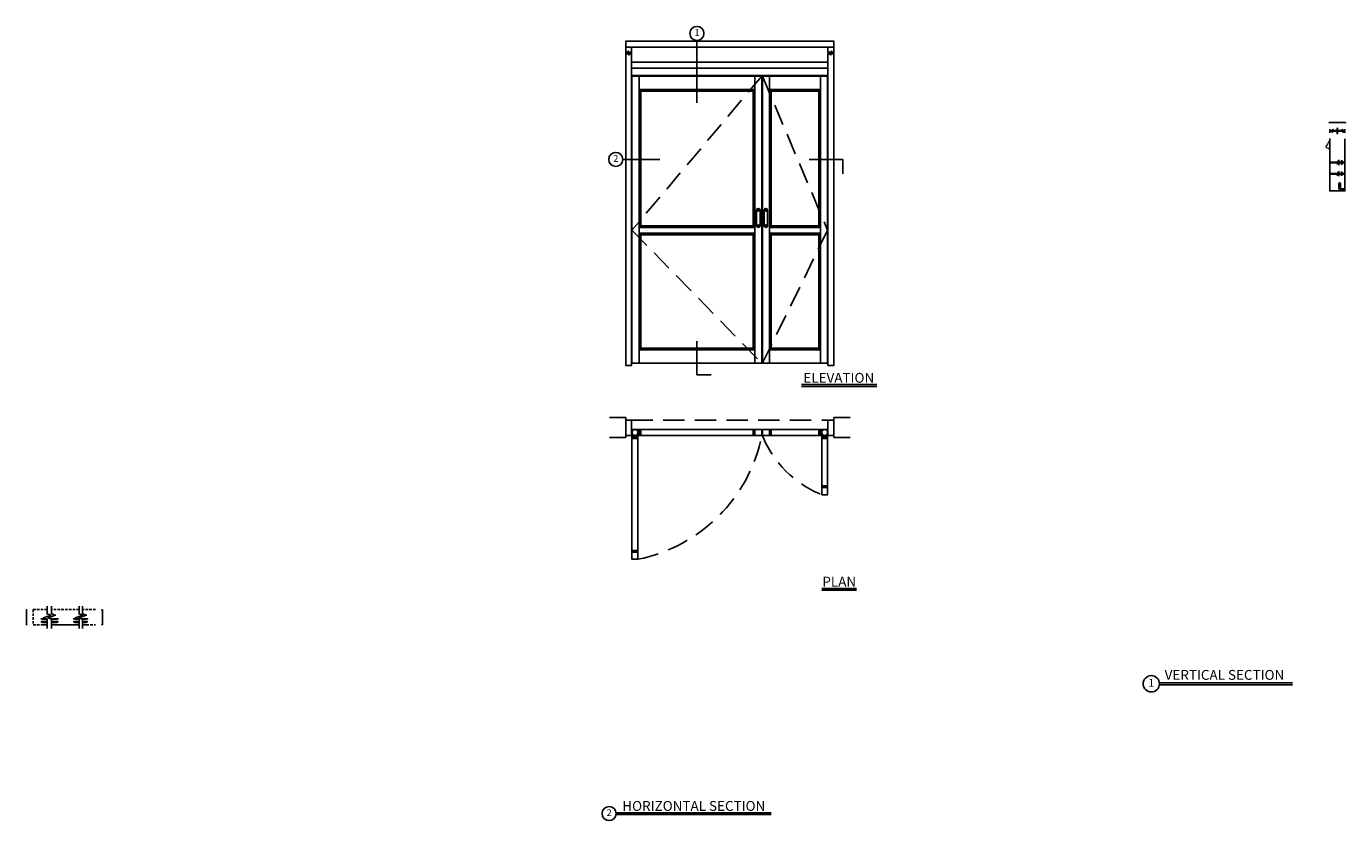
# Model space of a CAD drawing. Units: inches. Extents: x -299 to 91, y -207 to 28.
import ezdxf

# ---------------------------------------------------------------- set-up
doc = ezdxf.new("R2010")
doc.units = ezdxf.units.IN
doc.header["$MEASUREMENT"] = 0
doc.linetypes.add('HIDDEN', pattern=[0.375, 0.25, -0.125])
doc.layers.add('DIM', color=1, linetype='Continuous')
doc.layers.add('OBJECT', color=7, linetype='Continuous')

# ---------------------------------------------------------------- blocks, each defined once
blk = doc.blocks.new('Pull Handle')
at = {"layer": 'OBJECT'}
for p, q in [((-0.5, 0), (-0.5, 4.625)), ((0.5, 0), (0.5, 4.625))]:
    blk.add_line(p, q, dxfattribs=at)
for centre in [(0, 4.625), (0, 0)]:
    blk.add_circle(centre, 0.281, dxfattribs=at)
for centre, start, end in [((0, 4.625), 0, 180), ((0, 0), 180, 0)]:
    blk.add_arc(centre, 0.5, start, end, dxfattribs=at)
blk = doc.blocks.new('US800858')
at = {"color": 7, "linetype": 'Continuous', "lineweight": 30}
for p, q in [((-1.5, 2), (-1.25, 2)), ((-1.5, 0.25), (-1.5, 2)), ((-1.25, 2), (-1.25, 0.375)), ((0, 0), (-1.25, 0)), ((-1.125, 0.25), (0, 0.25)), ((0, 0.25), (0, 0))]:
    blk.add_line(p, q, dxfattribs=at)
for centre, radius in [((-1.25, 0.25), 0.25), ((-1.125, 0.375), 0.125)]:
    blk.add_arc(centre, radius, 180, 270, dxfattribs=at)

msp = doc.modelspace()

# ---------------------------------------------------------------- linework, layer by layer
for p, q in [((-100.73, 5.2), (-100.73, 23.7)), ((-61.07, 23.47), (-60.2, 23.47)), ((86.31, -0.56), (91.22, -0.56)), ((86.54, -2.98), (86.54, -2.56)), ((86.54, -3.63), (86.54, -3.21)), ((90.99, -2.98), (90.99, -2.56)), ((90.99, -3.63), (90.99, -3.21)), ((86.51, -12.31), (86.51, -5.38)), ((-111.73, -11.53), (-122.67, -11.53)), ((-67.51, -11.53), (-57.56, -11.53)), ((-57.56, -11.53), (-57.56, -15.78)), ((89.2, -11.62), (89.2, -12.31)), ((90.95, -11.62), (90.95, -12.31)), ((86.51, -15.7), (86.51, -12.57)), ((89.2, -13.29), (89.2, -12.57)), ((89.2, -15.01), (89.2, -15.7)), ((90.95, -13.29), (90.95, -12.57)), ((90.95, -15.01), (90.95, -15.7)), ((86.51, -20.52), (86.51, -15.87)), ((89.2, -16.53), (89.2, -15.87)), ((90.95, -16.53), (90.95, -15.87)), ((91.01, -20.89), (91.01, -20.77)), ((-100.73, -65.33), (-100.73, -75.28)), ((-81.38, -71.91), (-81.38, -71.65)), ((-100.73, -75.28), (-96.48, -75.28)), ((-69.77, -78.23), (-47.53, -78.23)), ((-69.77, -78.74), (-47.53, -78.74)), ((-121.82, -87.97), (-126.63, -87.97)), ((-121.82, -93.86), (-121.82, -87.97)), ((-60.2, -93.86), (-60.2, -87.97)), ((-60.2, -87.97), (-55.39, -87.97)), ((-121.82, -93.86), (-126.63, -93.86)), ((-60.2, -93.86), (-55.39, -93.86)), ((-63.81, -138.59), (-53.49, -138.59)), ((-63.81, -139.1), (-53.49, -139.1)), ((-299.15, -144.86), (-299.15, -149.36)), ((-276.68, -144.86), (-276.68, -149.36)), ((36.14, -166.53), (75.53, -166.53)), ((36.14, -167.13), (75.53, -167.13)), ((-124.64, -205), (-78.72, -205)), ((-124.64, -205.52), (-78.72, -205.52))]:
    msp.add_line(p, q)
at = {"linetype": 'HIDDEN', "ltscale": 25}
for p, q in [((-81.51, 13.16), (-119.95, -32.53)), ((-81.38, 13.16), (-62.07, -32.53)), ((-119.95, -32.53), (-81.51, -71.91)), ((-62.07, -32.53), (-81.38, -71.91))]:
    msp.add_line(p, q, dxfattribs=at)
at = {"linetype": 'HIDDEN'}
msp.add_line((85.39, -7.91), (86.51, -5.86), dxfattribs=at)
at = {"color": 7, "linetype": 'Continuous', "lineweight": 15}
for p, q in [((90, -20.7), (90.95, -20.7)), ((90, -20.7), (90, -20.89)), ((90.05, -20.52), (90.05, -20.63)), ((90.05, -20.52), (90.05, -20.63)), ((90.05, -20.63), (90.25, -20.63)), ((90.23, -20.63), (90.23, -20.64)), ((90.23, -20.64), (90.25, -20.65)), ((90.25, -20.67), (90.23, -20.68)), ((90.23, -20.68), (90.23, -20.69)), ((90.23, -20.69), (90.25, -20.7)), ((90.25, -20.63), (90.25, -20.52)), ((90.25, -20.63), (90.27, -20.63)), ((90.25, -20.65), (90.25, -20.67)), ((90.25, -20.7), (90.25, -20.7)), ((90.25, -20.7), (90.25, -20.7)), ((90.27, -20.52), (90.27, -20.63)), ((90.27, -20.63), (90.68, -20.63)), ((90.68, -20.63), (90.68, -20.52)), ((90.68, -20.63), (90.7, -20.63)), ((90.7, -20.52), (90.7, -20.63)), ((90.7, -20.63), (90.9, -20.63)), ((90.7, -20.65), (90.73, -20.64)), ((90.7, -20.66), (90.7, -20.65)), ((90.73, -20.68), (90.7, -20.66)), ((90.7, -20.7), (90.73, -20.69)), ((90.7, -20.7), (90.7, -20.7)), ((90.73, -20.64), (90.73, -20.63)), ((90.73, -20.69), (90.73, -20.68)), ((90.9, -20.63), (90.9, -20.52)), ((90.9, -20.63), (90.9, -20.52)), ((90.95, -20.7), (90.95, -20.89))]:
    msp.add_line(p, q, dxfattribs=at)
for points in [[(-60.2, 21.72), (-121.82, 21.72), (-121.82, 23.47), (-60.2, 23.47)], [(-61.95, 15.47), (-120.07, 15.47), (-120.07, 17.22), (-61.95, 17.22)], [(-61.95, 15.47), (-120.07, 15.47), (-120.07, 13.28), (-61.95, 13.28)], [(-120.07, 15.47), (-61.95, 15.47), (-61.95, 13.28), (-120.07, 13.28)], [(-119.95, 13.16), (-117.82, 13.16), (-117.82, -71.91), (-119.95, -71.91)], [(-83.63, 9.16), (-117.82, 9.16), (-117.82, 13.16), (-83.63, 13.16)], [(-81.51, 13.16), (-83.63, 13.16), (-83.63, -71.91), (-81.51, -71.91)], [(-81.38, 13.16), (-79.26, 13.16), (-79.26, -71.91), (-81.38, -71.91)], [(-79.26, 9.16), (-64.2, 9.16), (-64.2, 13.16), (-79.26, 13.16)], [(-62.07, 13.16), (-64.2, 13.16), (-64.2, -71.91), (-62.07, -71.91)], [(-117.32, -31.66), (-117.82, -31.66), (-117.82, 9.16), (-117.32, 9.16)], [(-84.13, 9.16), (-117.32, 9.16), (-117.32, 8.66), (-84.13, 8.66)], [(-84.13, -31.66), (-83.63, -31.66), (-83.63, 9.16), (-84.13, 9.16)], [(-78.76, -31.66), (-79.26, -31.66), (-79.26, 9.16), (-78.76, 9.16)], [(-78.76, 9.16), (-64.7, 9.16), (-64.7, 8.66), (-78.76, 8.66)], [(-64.7, -31.66), (-64.2, -31.66), (-64.2, 9.16), (-64.7, 9.16)], [(-84.13, -31.66), (-117.32, -31.66), (-117.32, -31.16), (-84.13, -31.16)], [(-78.76, -31.66), (-64.7, -31.66), (-64.7, -31.16), (-78.76, -31.16)], [(-83.63, -33.41), (-117.82, -33.41), (-117.82, -31.66), (-83.63, -31.66)], [(-117.82, -67.91), (-117.32, -67.91), (-117.32, -33.41), (-117.82, -33.41)], [(-84.13, -33.41), (-117.32, -33.41), (-117.32, -33.91), (-84.13, -33.91)], [(-83.63, -67.91), (-84.13, -67.91), (-84.13, -33.41), (-83.63, -33.41)], [(-79.26, -33.41), (-64.2, -33.41), (-64.2, -31.66), (-79.26, -31.66)], [(-79.26, -67.91), (-78.76, -67.91), (-78.76, -33.41), (-79.26, -33.41)], [(-78.76, -33.41), (-64.7, -33.41), (-64.7, -33.91), (-78.76, -33.91)], [(-64.2, -67.91), (-64.7, -67.91), (-64.7, -33.41), (-64.2, -33.41)], [(-83.63, -71.91), (-117.82, -71.91), (-117.82, -67.91), (-83.63, -67.91)], [(-84.13, -67.91), (-117.32, -67.91), (-117.32, -67.41), (-84.13, -67.41)], [(-79.26, -71.91), (-64.2, -71.91), (-64.2, -67.91), (-79.26, -67.91)], [(-78.76, -67.91), (-64.7, -67.91), (-64.7, -67.41), (-78.76, -67.41)], [(-120.07, -93.27), (-121.82, -93.27), (-121.82, -88.77), (-120.07, -88.77)], [(-61.95, -93.27), (-60.2, -93.27), (-60.2, -88.77), (-61.95, -88.77)], [(-81.51, -91.52), (-119.95, -91.52), (-119.95, -93.27), (-81.51, -93.27)], [(-118.2, -129.95), (-118.2, -91.52), (-119.95, -91.52), (-119.95, -129.95)], [(-118.2, -93.64), (-118.2, -94.14), (-119.95, -94.14), (-119.95, -93.64)], [(-117.82, -91.52), (-117.32, -91.52), (-117.32, -93.27), (-117.82, -93.27)], [(-83.63, -91.52), (-84.13, -91.52), (-84.13, -93.27), (-83.63, -93.27)], [(-81.38, -91.52), (-62.07, -91.52), (-62.07, -93.27), (-81.38, -93.27)], [(-79.26, -91.52), (-78.76, -91.52), (-78.76, -93.27), (-79.26, -93.27)], [(-64.2, -91.52), (-64.7, -91.52), (-64.7, -93.27), (-64.2, -93.27)], [(-63.82, -110.83), (-63.82, -91.52), (-62.07, -91.52), (-62.07, -110.83)], [(-63.82, -93.64), (-63.82, -94.14), (-62.07, -94.14), (-62.07, -93.64)], [(-63.82, -108.7), (-63.82, -108.2), (-62.07, -108.2), (-62.07, -108.7)], [(-118.2, -127.83), (-118.2, -127.33), (-119.95, -127.33), (-119.95, -127.83)]]:
    msp.add_lwpolyline(points, close=True)
at = {"linetype": 'Continuous'}
for points in [[(-119.89, 20.19), (-120.7, 20.19), (-120.82, 19.85), (-121.07, 20.53), (-121.2, 20.19), (-122, 20.19)], [(-119.89, 19.69), (-120.7, 19.69), (-120.82, 19.34), (-121.07, 20.03), (-121.2, 19.69), (-122, 19.69)], [(-62.13, 20.19), (-61.32, 20.19), (-61.2, 19.85), (-60.95, 20.53), (-60.82, 20.19), (-60.02, 20.19)], [(-62.13, 19.69), (-61.32, 19.69), (-61.2, 19.34), (-60.95, 20.03), (-60.82, 19.69), (-60.02, 19.69)], [(86.54, -2.98), (87.16, -2.98), (87.28, -3.32), (87.53, -2.64), (87.66, -2.98), (88.76, -2.98)], [(86.54, -3.21), (87.16, -3.21), (87.28, -3.55), (87.53, -2.86), (87.66, -3.21), (88.76, -3.21)], [(90.99, -2.98), (90.64, -2.98), (90.51, -3.32), (90.26, -2.64), (90.14, -2.98), (88.76, -2.98)], [(90.99, -3.21), (90.64, -3.21), (90.51, -3.55), (90.26, -2.86), (90.14, -3.21), (88.76, -3.21)], [(86.33, -12.31), (88.59, -12.31), (88.72, -12.65), (88.97, -11.97), (89.09, -12.31), (91.21, -12.31)], [(86.33, -12.57), (88.59, -12.57), (88.72, -12.91), (88.97, -12.22), (89.09, -12.57), (91.21, -12.57)], [(86.33, -15.7), (88.59, -15.7), (88.72, -16.05), (88.97, -15.36), (89.09, -15.7), (91.21, -15.7)], [(86.33, -15.87), (88.59, -15.87), (88.72, -16.22), (88.97, -15.53), (89.09, -15.87), (91.21, -15.87)], [(-293.02, -143.8), (-293.02, -146.11), (-291.92, -146.51), (-294.13, -147.32), (-293.02, -147.72), (-293.02, -150.43)], [(-291.68, -143.8), (-291.68, -146.11), (-290.57, -146.51), (-292.79, -147.32), (-291.68, -147.72), (-291.68, -150.43)], [(-283.58, -143.8), (-283.58, -146.11), (-282.47, -146.51), (-284.69, -147.32), (-283.58, -147.72), (-283.58, -150.43)], [(-282.51, -143.8), (-282.51, -146.11), (-281.41, -146.51), (-283.62, -147.32), (-282.51, -147.72), (-282.51, -150.43)]]:
    msp.add_lwpolyline(points, dxfattribs=at)
for points in [[(-121.82, 20.19), (-121.82, 21.72), (-120.07, 21.72), (-120.07, 20.19)], [(-120.07, 19.69), (-120.07, -72.53), (-121.82, -72.53), (-121.82, 19.69)], [(-60.2, 20.19), (-60.2, 21.72), (-61.95, 21.72), (-61.95, 20.19)], [(-61.95, 19.69), (-61.95, -72.53), (-60.2, -72.53), (-60.2, 19.69)], [(88.85, -2.98), (88.85, -2.3), (88.68, -2.3), (88.68, -2.98)], [(88.85, -3.21), (88.85, -3.9), (88.68, -3.9), (88.68, -3.21)], [(91.01, -5.48), (91.01, -12.31)], [(86.51, -15.7), (86.51, -12.57)], [(89.99, -12.31), (89.99, -11.92), (90.16, -11.92), (90.16, -12.31)], [(90.16, -12.57), (90.16, -12.99), (89.99, -12.99), (89.99, -12.57)], [(89.99, -15.7), (89.99, -15.31), (90.16, -15.31), (90.16, -15.7)], [(91.01, -12.57), (91.01, -15.7)], [(91.01, -15.87), (91.01, -20.89), (86.51, -20.89), (86.51, -15.87)], [(90.16, -15.87), (90.16, -16.23), (89.99, -16.23), (89.99, -15.87)], [(-294.88, -147.54), (-293.51, -147.54)], [(-293.17, -147.67), (-294.4, -147.67)], [(-292.16, -147.54), (-289.66, -147.54), (-289.66, -147.54)], [(-290.16, -147.67), (-291.82, -147.67)], [(-285.27, -147.54), (-284.07, -147.54)], [(-283.72, -147.67), (-284.79, -147.67)], [(-283, -147.54), (-280.93, -147.54), (-280.93, -147.54)], [(-281.43, -147.67), (-282.66, -147.67)], [(-294.88, -149.36), (-293.02, -149.36)], [(-293.02, -148.37), (-294.71, -148.37), (-294.71, -148.53), (-293.02, -148.53)], [(-293.02, -149.24), (-294.4, -149.24)], [(-291.68, -148.53), (-289.88, -148.53), (-289.88, -148.37), (-291.68, -148.37)], [(-290.16, -149.24), (-291.68, -149.24)], [(-291.68, -149.36), (-283.58, -149.36)], [(-285.27, -149.36), (-283.58, -149.36)], [(-283.58, -148.37), (-285.09, -148.37), (-285.09, -148.53), (-283.58, -148.53)], [(-283.58, -149.24), (-284.79, -149.24)], [(-282.51, -148.53), (-281.14, -148.53), (-281.14, -148.37), (-282.51, -148.37)], [(-281.43, -149.24), (-282.51, -149.24)], [(-282.51, -149.36), (-280.93, -149.36), (-280.93, -149.36)], [(-282.51, -149.36), (-280.93, -149.36), (-280.93, -149.36)]]:
    msp.add_lwpolyline(points)
at = {"color": 7, "linetype": 'Continuous', "lineweight": 15, "flags": 128}
for points in [[(90.25, -20.65), (90.25, -20.65), (90.27, -20.65), (90.29, -20.66), (90.33, -20.66), (90.38, -20.67), (90.43, -20.67), (90.49, -20.68), (90.55, -20.68), (90.6, -20.69), (90.64, -20.69), (90.67, -20.7), (90.69, -20.7), (90.7, -20.7)], [(90.25, -20.67), (90.25, -20.67), (90.26, -20.67), (90.29, -20.67), (90.33, -20.67), (90.38, -20.68), (90.43, -20.68), (90.49, -20.69), (90.54, -20.7), (90.6, -20.7), (90.62, -20.7)], [(90.38, -20.63), (90.43, -20.63), (90.49, -20.64), (90.55, -20.65), (90.6, -20.65), (90.64, -20.65), (90.67, -20.66), (90.69, -20.66), (90.7, -20.66)], [(90.51, -20.63), (90.56, -20.63), (90.61, -20.64), (90.66, -20.64), (90.68, -20.65), (90.7, -20.65), (90.7, -20.65)]]:
    msp.add_lwpolyline(points, dxfattribs=at)
at = {"linetype": 'HIDDEN', "ltscale": 25}
msp.add_lwpolyline([(-61.95, -93.27), (-120.07, -93.27), (-120.07, -88.77), (-61.95, -88.77)], close=True, dxfattribs=at)
at = {"linetype": 'HIDDEN', "ltscale": 3}
for points in [[(-293.03, -144.86), (-297.15, -144.86), (-297.15, -149.36), (-294.36, -149.36)], [(-283.58, -144.86), (-291.68, -144.86)], [(-278.67, -144.86), (-282.51, -144.86)], [(-291.68, -149.36), (-283.58, -149.36)], [(-282.51, -149.36), (-278.67, -149.36)], [(-282.51, -149.36), (-278.67, -149.36)]]:
    msp.add_lwpolyline(points, dxfattribs=at)
for centre, radius in [((-100.73, 25.78), 2.08), ((-124.75, -11.53), 2.08), ((-119.07, -92.39), 0.875), ((-62.95, -92.39), 0.875), ((33.71, -166.82), 2.42), ((-126.72, -205.26), 2.08)]:
    msp.add_circle(centre, radius)
for centre, radius, start, end in [((86.07, -0.69), 0.269, 332.3313, 27.6687), ((86.13, -0.69), 0.269, 332.3313, 27.6687), ((86.19, -0.69), 0.269, 332.3313, 27.6687), ((91.33, -0.69), 0.269, 152.3313, 207.6687), ((91.4, -0.69), 0.269, 152.3313, 207.6687), ((91.46, -0.69), 0.269, 152.3313, 207.6687), ((-299.03, -144.66), 0.239, 238.462, 301.538), ((-299.03, -144.72), 0.239, 238.462, 301.538), ((-299.03, -144.78), 0.239, 238.462, 301.538), ((-276.81, -144.66), 0.239, 238.462, 301.538), ((-276.81, -144.72), 0.239, 238.462, 301.538), ((-276.81, -144.78), 0.239, 238.462, 301.538), ((-299.03, -149.44), 0.239, 58.462, 121.538), ((-299.03, -149.51), 0.239, 58.462, 121.538), ((-299.03, -149.57), 0.239, 58.462, 121.538), ((-276.81, -149.44), 0.239, 58.462, 121.538), ((-276.81, -149.51), 0.239, 58.462, 121.538), ((-276.81, -149.57), 0.239, 58.462, 121.538)]:
    msp.add_arc(centre, radius, start, end)
at = {"linetype": 'HIDDEN'}
msp.add_arc((86.45, -6.89), 1.47, 223.9335, 272.7987, dxfattribs=at)
at = {"linetype": 'HIDDEN', "ltscale": 25}
for centre, radius, start, end in [((-127.44, -84.02), 46.85, 281.3785, 348.6215), ((-51.95, -81.39), 31.74, 201.967, 248.033)]:
    msp.add_arc(centre, radius, start, end, dxfattribs=at)
at = {"color": 7, "linetype": 'Continuous', "lineweight": 15}
for points, knots in [([(90.23, -20.64), (90.23, -20.64), (90.23, -20.64), (90.27, -20.64), (90.33, -20.65), (90.41, -20.66), (90.49, -20.66), (90.57, -20.67), (90.6, -20.68), (90.62, -20.68)], [0, 0, 0, 0, 0.131532, 0.284341, 0.437641, 0.591814, 0.746787, 0.902127, 1, 1, 1, 1]), ([(90.49, -20.7), (90.48, -20.7), (90.44, -20.7), (90.38, -20.69), (90.3, -20.68), (90.25, -20.68), (90.23, -20.68), (90.23, -20.68), (90.23, -20.68)], [0, 0, 0, 0, 0.076665, 0.284994, 0.493091, 0.700361, 0.906602, 1, 1, 1, 1]), ([(90.23, -20.69), (90.23, -20.69), (90.23, -20.69), (90.27, -20.69), (90.32, -20.7), (90.37, -20.7), (90.39, -20.7)], [0, 0, 0, 0, 0.229994, 0.505725, 0.782334, 1, 1, 1, 1]), ([(90.72, -20.68), (90.72, -20.68), (90.73, -20.68), (90.71, -20.68), (90.66, -20.67), (90.59, -20.66), (90.51, -20.66), (90.42, -20.65), (90.34, -20.64), (90.28, -20.63), (90.26, -20.63), (90.25, -20.63)], [0, 0, 0, 0, 0.032655, 0.156954, 0.281383, 0.406374, 0.532087, 0.658338, 0.784712, 0.910774, 1, 1, 1, 1]), ([(90.62, -20.68), (90.64, -20.68), (90.68, -20.68), (90.72, -20.69), (90.72, -20.69), (90.72, -20.69)], [0, 0, 0, 0, 0.354318, 0.708499, 1, 1, 1, 1]), ([(90.63, -20.63), (90.65, -20.63), (90.69, -20.63), (90.72, -20.64), (90.72, -20.64), (90.72, -20.64)], [0, 0, 0, 0, 0.383761, 0.767821, 1, 1, 1, 1])]:
    msp.add_open_spline(points, degree=3, knots=knots, dxfattribs=at)

# ---------------------------------------------------------------- block references
msp.add_blockref('US800858', (90.83, -20.52))
at = {"layer": 'DIM'}
for p in [(-82.57, -31.16), (-80.32, -31.16)]:
    msp.add_blockref('Pull Handle', p, dxfattribs=at)

# ---------------------------------------------------------------- texts
at = {"attachment_point": 5}
for s, insert, char_height, width in [('1', (-100.73, 25.78), 2, 3.8778), ('2', (-124.75, -11.53), 2, 3.8778), ('{\\fSansSerif|b0|i0|c2|p2;ELEVATION}', (-58.75, -76.21), 2.9214, 27.3876), ('{\\fSansSerif|b0|i0|c2|p2;PLAN}', (-58.62, -136.57), 2.9214, 11.588), ('{\\fSansSerif|b0|i0|c2|p2;VERTICAL SECTION}', (55.37, -164.18), 2.9214, 45.2201), ('1', (33.71, -166.82), 2.33, 4.5139), ('{\\fSansSerif|b0|i0|c2|p2;HORIZONTAL SECTION}', (-101.66, -202.99), 2.9214, 53.8189), ('2', (-126.72, -205.26), 2, 3.8778)]:
    msp.add_mtext(s, dxfattribs=dict(at, insert=insert, char_height=char_height, width=width))

doc.saveas('drawing.dxf')
